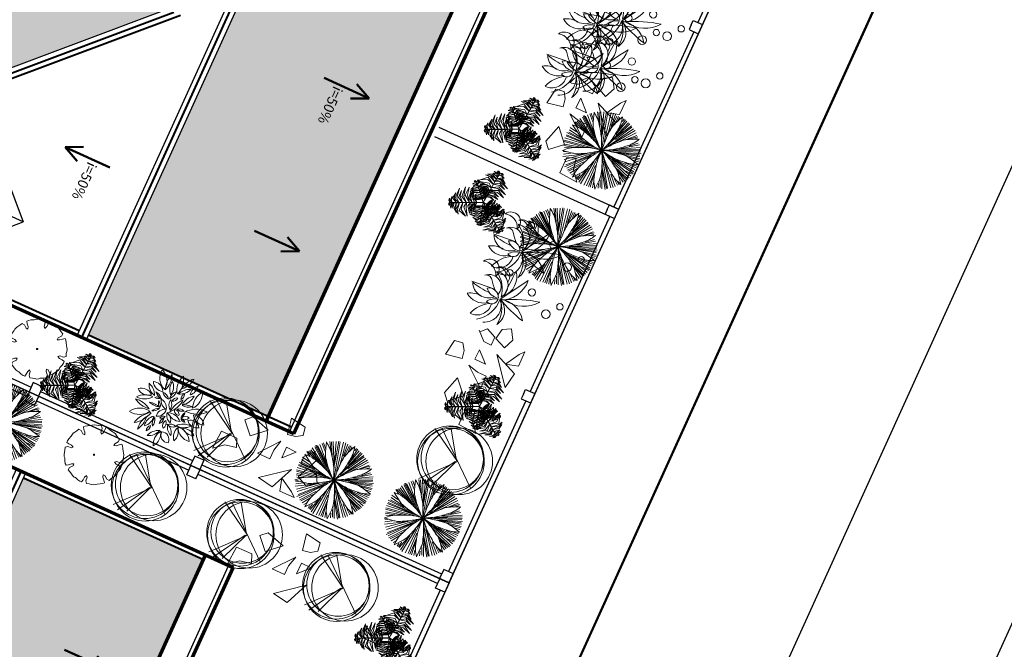
# Model space of a CAD drawing. Extents: x 16459581 to 36847564, y -27201408 to -10749135.
# Drawn here: x 17833186 to 17852623, y -12639594 to -12627172 of the extents above; entities that cross this region are included whole.
import ezdxf

# ---------------------------------------------------------------- set-up
doc = ezdxf.new("R2010")
doc.units = 0
doc.header["$LTSCALE"] = 15000
doc.header["$MEASUREMENT"] = 0
doc.linetypes.add('CENTERX2', pattern=[4, 2.5, -0.5, 0.5, -0.5])
doc.linetypes.add('DASHDOT', pattern=[1, 0.5, -0.25, 0, -0.25])
doc.layers.get('0').update_dxf_attribs({"linetype": 'CONTINUOUS'})
for name, color, linetype, lineweight in [('03', 7, 'CONTINUOUS', 25), ('CAY', 86, 'CONTINUOUS', 5), ('CThang', 4, 'CONTINUOUS', 25), ('HACHT', 8, 'CONTINUOUS', 9), ('hangrao', 30, 'CONTINUOUS', 25), ('KICH THUOC', 55, 'CONTINUOUS', 18), ('MD1', 2, 'CONTINUOUS', 70), ('MD2', 4, 'CONTINUOUS', 30), ('NET 0.3', 7, 'CONTINUOUS', 40), ('ROAD', 23, 'CENTERX2', 9), ('Text', 5, 'CONTINUOUS', 9), ('tuongp', 1, 'CONTINUOUS', 50)]:
    doc.layers.add(name, color=color, linetype=linetype, lineweight=lineweight)
for name, color, linetype in [('chigioi-khu o', 1, 'CONTINUOUS'), ('duong-kv-1', 7, 'CONTINUOUS'), ('timduong-175', 175, 'CONTINUOUS')]:
    doc.layers.add(name, color=color, linetype=linetype)
doc.styles.add('ATTR', font='txt', dxfattribs={"width": 0.8, "height": 0.7})

# ---------------------------------------------------------------- blocks, each defined once
blk = doc.blocks.new('mui ten')
at = {"layer": 'tuongp'}
for p, q in [((0, 975), (-155, 642)), ((0, 0), (0, 975)), ((0, 975), (155, 642))]:
    blk.add_line(p, q, dxfattribs=at)
blk = doc.blocks.new('mai btsl')
at = {"layer": 'HACHT'}
h = blk.add_hatch(dxfattribs=at)
h.set_pattern_fill('AR-RSHKE', color=256, scale=15, style=0)
h.set_pattern_definition([(0, (16158224.07, -12417438.17), (382.5, 180), [90, -75, 105, -45, 135, -60]), (0, (16158314.07, -12417430.67), (382.5, 180), [75, -285, 60, -90]), (0, (16158494.07, -12417449.42), (382.5, 180), [45, -465]), (90, (16158224.07, -12417438.17), (-127.5, 180), [172.5, -547.5]), (90, (16158314.07, -12417438.17), (-127.5, 180), [168.75, -551.25]), (90, (16158389.07, -12417438.17), (-127.5, 180), [157.5, -562.5]), (90, (16158494.07, -12417449.42), (-127.5, 180), [172.5, -547.5]), (90, (16158539.07, -12417449.42), (-127.5, 180), [172.5, -547.5]), (90, (16158674.07, -12417438.17), (-127.5, 180), [165, -555])])
h.paths.add_polyline_path([(16518617, -12292082), (16505717, -12292082), (16505717, -12295982), (16518617, -12295982)])
h = blk.add_hatch(dxfattribs=at)
h.set_pattern_fill('AR-RSHKE', color=256, scale=15, angle=90, style=0)
h.set_pattern_definition([(90, (16158224.07, -12417438.17), (-180, 382.5), [90, -75, 105, -45, 135, -60]), (90, (16158216.57, -12417348.17), (-180, 382.5), [75, -285, 60, -90]), (90, (16158235.32, -12417168.17), (-180, 382.5), [45, -465]), (180, (16158224.07, -12417438.17), (-180, -127.5), [172.5, -547.5]), (180, (16158224.07, -12417348.17), (-180, -127.5), [168.75, -551.25]), (180, (16158224.07, -12417273.17), (-180, -127.5), [157.5, -562.5]), (180, (16158235.32, -12417168.17), (-180, -127.5), [172.5, -547.5]), (180, (16158235.32, -12417123.17), (-180, -127.5), [172.5, -547.5]), (180, (16158224.07, -12416988.17), (-180, -127.5), [165, -555])])
h.paths.add_polyline_path([(16516117, -12301223), (16512217, -12297323), (16512217, -12307582), (16516117, -12307582)])
at = {"layer": '03'}
blk.add_line((16518717, -12291582), (16505617, -12291582), dxfattribs=at)
at = {"layer": 'CThang'}
blk.add_line((16517117, -12298082), (16517117, -12299223), dxfattribs=at)
at = {"layer": 'MD1'}
for p, q in [((16518717, -12291482), (16505617, -12291482)), ((16505617, -12291482), (16505617, -12307682)), ((16518717, -12291482), (16518717, -12307682)), ((16518717, -12292082), (16505617, -12292082))]:
    blk.add_line(p, q, dxfattribs=at)
at = {"layer": 'MD2'}
for p, q in [((16518717, -12295982), (16505617, -12295982)), ((16518717, -12296182), (16505617, -12296182)), ((16516117, -12301223), (16512217, -12297323)), ((16516117, -12299082), (16517117, -12298082)), ((16518117, -12299082), (16517117, -12298082))]:
    blk.add_line(p, q, dxfattribs=at)
at = {"layer": 'NET 0.3'}
for p, q in [((16518617, -12291582), (16518617, -12295982)), ((16505717, -12292082), (16505717, -12295982)), ((16518717, -12296082), (16505617, -12296082)), ((16518617, -12296182), (16518617, -12298982)), ((16516258, -12301082), (16512117, -12296940)), ((16516117, -12301082), (16512117, -12297082))]:
    blk.add_line(p, q, dxfattribs=at)
at = {"layer": 'ROAD'}
blk.add_lwpolyline([(16516117, -12307582), (16516117, -12301223), (16512217, -12297323), (16512217, -12307582)], close=True, dxfattribs=at)
at = {"layer": 'tuongp', "xscale": -1}
for p in [(16508469, -12293847), (16512075, -12293847), (16515390, -12293847)]:
    blk.add_blockref('mui ten', p, dxfattribs=at)
at = {"layer": 'tuongp', "rotation": 180}
blk.add_blockref('mui ten', (16515432, -12296963), dxfattribs=at)
at = {"layer": 'Text', "color": 0, "char_height": 200, "width": 3315.36, "attachment_point": 1, "style": 'ATTR'}
for insert in [(16512127, -12293411), (16515495, -12297214)]:
    blk.add_mtext('i=50%', dxfattribs=dict(at, insert=insert))
blk = doc.blocks.new('tree10')
for p, q in [((-482, 269), (355, 1259)), ((-25, 785), (-550, 430)), ((-17, 810), (-431, 134)), ((-8, 802), (601, 252)), ((-8, 785), (609, 548)), ((0, 768), (660, 371))]:
    blk.add_line(p, q)
for centre, radius in [((-37, 839), 657), ((0, 657), 657), ((-37, 693), 621), ((37, 693), 657)]:
    blk.add_circle(centre, radius)
blk = doc.blocks.new('tree17')
for points in [[(24, 1017, 179), (-67, 1130, 153), (-146, 1172, 132), (-45, 1155, 157)], [(61, 1069, 154), (-39, 1159, 112), (-101, 1186, 104), (-8, 1174, 99)], [(86, 1104, 129), (8, 1192, 86), (80, 1162, 94)], [(119, 1151, 79), (58, 1191, 59), (31, 1224, 33), (93, 1196, 37)], [(136, 1175, 42), (95, 1221, 7), (126, 1216, -3)], [(104, 1130, 109), (109, 1130, 109), (147, 1184, 27), (142, 1184, 27)], [(137, 1177, 38), (208, 1134, 5), (185, 1167)], [(-580, 671, 163), (-613, 788, 143), (-560, 978, 96), (-651, 792, 147)], [(-214, 945, 653), (-317, 980, 633), (-313, 978, 620), (-302, 1004, 638)], [(-205, 1038, 652), (-262, 1049, 637), (-293, 1068, 624), (-239, 1070, 634)], [(-56, 904, 164), (-137, 976, 141), (-283, 1054, 103), (-94, 1004, 151)], [(-11, 967, 172), (-107, 1073, 145), (-260, 1081, 107), (-101, 1120, 145)], [(-98, 844, 156), (-200, 942, 127), (-258, 980, 112), (-124, 923, 147)], [(-201, 1071, 641), (-247, 1095, 623), (-223, 1106, 624)], [(-218, 904, 648), (-213, 904, 648), (-203, 1011, 660), (-207, 1011, 660)], [(-210, 952, 653), (-138, 985, 642), (-94, 978, 621), (-141, 1011, 646)], [(-207, 1011, 660), (-203, 1011, 660), (-196, 1083, 636), (-200, 1083, 636)], [(-200, 1030, 652), (-148, 1038, 636), (-133, 1029, 630), (-164, 1065, 632)], [(-107, 831, 153), (-103, 831, 153), (38, 1030, 180), (33, 1030, 180)], [(-12, 971, 172), (117, 934, 149), (196, 849, 121), (121, 978, 158)], [(32, 1027, 179), (122, 1012, 165), (257, 858, 116), (138, 1052, 172)], [(34, 1030, 181), (38, 1030, 181), (109, 1130, 109), (104, 1130, 109)], [(68, 1073, 147), (159, 1054, 105), (223, 964, 101), (171, 1082, 89)], [(119, 1141, 86), (175, 1109, 58), (212, 1062, 61), (171, 1142, 34)], [(-903, 697, 38), (-901, 780, 5), (-918, 743)], [(-863, 700, 86), (-863, 763, 58), (-841, 819, 61), (-890, 743, 34)], [(-779, 689, 147), (-808, 778, 105), (-762, 878, 101), (-838, 774, 89)], [(-721, 680, 179), (-753, 766, 165), (-687, 960, 116), (-795, 760, 172)], [(-651, 671, 172), (-683, 801, 149), (-649, 912, 121), (-723, 782, 158)], [(-513, 661, 156), (-540, 810, 129), (-490, 962, 90), (-582, 811, 134)], [(-461, 656, 128), (-485, 757, 138), (-470, 864, 98), (-516, 754, 179)], [(-414, 649, 68), (-434, 737, 78), (-416, 872, 28), (-456, 784, 96)], [(-371, 648, 14), (-387, 720, 20), (-371, 807, -17), (-407, 725, 45)], [(-228, 803, 560), (-312, 826, 550), (-385, 838, 513), (-294, 855, 580)], [(-234, 737, 477), (-291, 755, 486), (-378, 782, 460), (-317, 770, 515)], [(-233, 755, 517), (-341, 789, 508), (-357, 794, 496), (-282, 797, 535)], [(-223, 853, 604), (-331, 894, 600), (-344, 896, 534), (-287, 925, 621)], [(-219, 893, 639), (-326, 940, 641), (-339, 946, 621), (-322, 961, 660)], [(-121, 812, 126), (-170, 869, 125), (-298, 967, 83), (-182, 911, 149)], [(-148, 773, 66), (-187, 827, 73), (-281, 903, 46), (-166, 841, 106)], [(-173, 738, 12), (-210, 795, 25), (-279, 862, 13), (-194, 812, 54)], [(-233, 744, 507), (-229, 744, 507), (-213, 904, 648), (-218, 904, 648)], [(-231, 765, 525), (-112, 791, 527), (-51, 773, 482), (-112, 818, 551)], [(-225, 856, 605), (-120, 883, 611), (-92, 874, 580), (-136, 909, 636)], [(-225, 810, 564), (-130, 837, 571), (-38, 820, 521), (-127, 862, 593)], [(-218, 902, 646), (-149, 927, 656), (-90, 926, 597), (-154, 955, 681)], [(-214, 680, -77), (-209, 680, -77), (-103, 831, 153), (-107, 831, 153)], [(-182, 655, 164), (-182, 707, 186), (-189, 784, 185), (-175, 706, 217)], [(-170, 658, 223), (-171, 710, 239), (-183, 807, 224), (-163, 704, 273)], [(-156, 662, 288), (-159, 721, 297), (-176, 850, 271), (-156, 751, 327)], [(-139, 666, 329), (-146, 780, 320), (-157, 835, 308), (-118, 727, 347)], [(-93, 679, 371), (-101, 766, 361), (-137, 893, 324), (-68, 760, 392)], [(-119, 815, 128), (-20, 784, 138), (66, 718, 98), (-7, 813, 179)], [(-44, 693, 415), (-44, 808, 412), (-115, 897, 345), (-21, 833, 433)], [(-89, 857, 156), (54, 806, 129), (160, 687, 90), (75, 842, 134)], [(-47, 910, 163), (71, 880, 143), (209, 739, 96), (93, 911, 147)], [(-5, 703, 450), (0, 821, 452), (-20, 889, 432), (21, 824, 472)], [(45, 717, 465), (40, 826, 444), (20, 876, 432), (68, 821, 450)], [(82, 727, 469), (89, 824, 452), (114, 768, 467)], [(136, 742, 463), (125, 800, 448), (131, 835, 436), (153, 786, 445)], [(167, 751, 452), (174, 802, 435), (193, 784, 435)], [(-901, 697, 42), (-920, 638, 7), (-932, 668, -3)], [(-846, 692, 109), (-842, 692, 109), (-908, 698, 27), (-912, 698, 27)], [(-872, 694, 79), (-876, 621, 59), (-891, 581, 33), (-897, 649, 37)], [(-815, 689, 129), (-851, 578, 86), (-862, 655, 94)], [(-724, 681, 181), (-720, 681, 181), (-842, 692, 109), (-846, 692, 109)], [(-771, 685, 154), (-799, 554, 112), (-792, 486, 104), (-828, 572, 99)], [(-708, 679, 179), (-761, 544, 153), (-758, 454, 132), (-793, 550, 157)], [(-647, 673, 172), (-691, 537, 145), (-622, 401, 107), (-735, 519, 145)], [(-481, 658, 153), (-477, 658, 153), (-720, 681, 180), (-724, 681, 180)], [(-571, 666, 164), (-592, 560, 141), (-587, 394, 103), (-638, 583, 151)], [(-434, 467, 457), (-502, 495, 467), (-595, 626, 409), (-517, 472, 493)], [(-497, 660, 156), (-531, 523, 127), (-535, 453, 112), (-552, 598, 147)], [(-367, 531, 375), (-455, 574, 383), (-551, 696, 333), (-474, 558, 405)], [(-398, 497, 417), (-494, 547, 422), (-549, 620, 391), (-499, 518, 448)], [(-458, 656, 126), (-483, 585, 125), (-504, 425, 83), (-513, 553, 149)], [(-332, 558, 337), (-437, 621, 338), (-511, 722, 293), (-456, 601, 362)], [(-298, 641, -77), (-293, 641, -77), (-477, 658, 153), (-481, 658, 153)], [(-411, 652, 66), (-438, 591, 73), (-457, 471, 46), (-461, 603, 106)], [(-312, 576, 291), (-379, 622, 314), (-443, 680, 284), (-382, 613, 358)], [(-300, 584, 226), (-358, 624, 247), (-439, 697, 209), (-391, 642, 273)], [(-368, 648, 12), (-399, 587, 25), (-422, 494, 13), (-421, 593, 54)], [(-292, 594, 166), (-339, 627, 182), (-392, 675, 153), (-346, 624, 210)], [(-236, 723, 411), (-285, 741, 427), (-340, 761, 412), (-276, 746, 462)], [(-237, 711, 352), (-286, 730, 374), (-321, 747, 373), (-283, 735, 405)], [(-276, 608, 67), (-272, 608, 67), (-312, 573, 319), (-316, 573, 319)], [(-300, 587, 223), (-276, 540, 239), (-223, 459, 224), (-286, 542, 273)], [(-298, 641, -77), (-293, 641, -77), (-240, 637, -354), (-244, 637, -354)], [(-291, 595, 164), (-268, 548, 186), (-227, 482, 185), (-274, 546, 217)], [(-276, 608, 67), (-272, 608, 67), (-239, 638, -243), (-243, 638, -243)], [(-214, 680, -77), (-209, 680, -77), (-240, 637, -354), (-244, 637, -354)], [(-222, 588, -77), (-218, 588, -77), (-240, 637, -354), (-244, 637, -354)], [(-239, 691, 255), (-234, 691, 255), (-239, 647, -55), (-243, 647, -55)], [(-201, 649, 67), (-197, 649, 67), (-239, 638, -243), (-243, 638, -243)], [(-239, 691, 255), (-234, 691, 255), (-229, 744, 507), (-233, 744, 507)], [(-238, 725, 414), (-208, 735, 435), (-98, 736, 398), (-171, 743, 461)], [(-237, 712, 355), (-219, 720, 371), (-148, 720, 341), (-216, 726, 398)], [(-234, 739, 480), (-193, 750, 503), (-107, 751, 473), (-197, 759, 547)], [(-222, 588, -77), (-218, 588, -77), (-140, 420, 153), (-145, 420, 153)], [(-201, 649, 67), (-197, 649, 67), (-145, 664, 319), (-149, 664, 319)], [(-180, 655, 166), (-152, 605, 182), (-127, 538, 153), (-146, 604, 210)], [(-171, 740, 14), (-101, 718, 20), (-33, 661, -17), (-87, 733, 45)], [(-169, 660, 226), (-135, 599, 247), (-94, 497, 209), (-113, 568, 273)], [(-155, 662, 291), (-115, 591, 314), (-83, 511, 284), (-108, 598, 358)], [(-149, 777, 68), (-63, 751, 78), (45, 668, 28), (-11, 747, 96)], [(-149, 664, 319), (-145, 664, 319), (10, 706, 459), (5, 706, 459)], [(-129, 669, 337), (-62, 567, 338), (-41, 443, 293), (-36, 576, 362)], [(-85, 679, 375), (-25, 600, 383), (6, 449, 333), (-1, 607, 405)], [(-42, 695, 417), (21, 608, 422), (38, 518, 391), (39, 631, 448)], [(4, 706, 457), (52, 650, 467), (77, 492, 409), (76, 665, 493)], [(5, 706, 460), (10, 706, 460), (114, 735, 472), (109, 735, 472)], [(53, 717, 464), (109, 661, 453), (108, 574, 432), (133, 673, 457)], [(109, 735, 472), (114, 735, 472), (183, 754, 448), (179, 754, 448)], [(129, 735, 464), (155, 689, 448), (156, 642, 442), (175, 714, 443)], [(169, 751, 451), (201, 691, 431), (203, 724, 434)], [(-563, 353, 451), (-617, 393, 431), (-606, 362, 434)], [(-534, 385, 464), (-578, 414, 448), (-599, 457, 442), (-585, 384, 443)], [(-474, 435, 464), (-549, 460, 453), (-587, 539, 432), (-565, 439, 457)], [(-516, 394, 472), (-512, 394, 472), (-566, 346, 448), (-570, 346, 448)], [(-436, 466, 460), (-432, 466, 460), (-512, 394, 472), (-516, 394, 472)], [(-495, 413, 469), (-459, 323, 452), (-506, 363, 467)], [(-467, 438, 465), (-414, 343, 444), (-374, 308, 432), (-441, 335, 450)], [(-316, 573, 319), (-312, 573, 319), (-432, 466, 459), (-436, 466, 459)], [(-428, 473, 450), (-381, 365, 452), (-333, 313, 432), (-398, 353, 472)], [(-131, 391, 156), (-247, 293, 129), (-403, 261, 90), (-226, 257, 134)], [(-398, 500, 415), (-346, 396, 412), (-244, 348, 345), (-356, 364, 433)], [(-171, 484, 68), (-236, 422, 78), (-363, 370, 28), (-266, 380, 96)], [(-360, 533, 371), (-314, 459, 361), (-225, 362, 324), (-347, 450, 392)], [(-191, 522, 14), (-245, 472, 20), (-329, 441, -17), (-240, 452, 45)], [(-153, 439, 128), (-229, 368, 138), (-329, 327, 98), (-210, 342, 179)], [(-324, 566, 329), (-267, 467, 320), (-233, 423, 308), (-316, 501, 347)], [(-311, 577, 288), (-282, 525, 297), (-209, 417, 271), (-272, 497, 327)], [(-193, 524, 12), (-124, 527, 25), (-32, 554, 13), (-118, 505, 54)], [(-174, 485, 66), (-108, 492, 73), (5, 535, 46), (-107, 466, 106)], [(-154, 442, 126), (-81, 456, 125), (69, 517, 83), (-38, 445, 149)], [(-145, 421, 153), (-140, 421, 153), (-38, 199, 180), (-43, 199, 180)], [(-138, 406, 156), (-3, 445, 127), (60, 476, 112), (-57, 389, 147)], [(-107, 339, 164), (-5, 374, 141), (137, 461, 103), (-2, 323, 151)], [(-75, 269, 172), (65, 299, 145), (148, 428, 107), (102, 271, 145)], [(-561, 354, 452), (-544, 305, 435), (-569, 313, 435)], [(-537, 376, 463), (-502, 329, 448), (-491, 294, 436), (-533, 329, 445)], [(-106, 329, 163), (-192, 242, 143), (-382, 193, 96), (-175, 207, 147)], [(-44, 202, 179), (-102, 131, 165), (-304, 92, 116), (-76, 98, 172)], [(-71, 268, 172), (-168, 175, 149), (-281, 149, 121), (-131, 149, 158)], [(-49, 214, 179), (94, 236, 153), (170, 283, 132), (105, 205, 157)], [(-43, 199, 181), (-38, 199, 181), (13, 88, 109), (9, 88, 109)], [(-23, 156, 154), (105, 197, 112), (159, 238, 104), (103, 163, 99)], [(-23, 148, 147), (-85, 78, 105), (-195, 68, 101), (-67, 54, 89)], [(10, 70, 86), (-45, 38, 58), (-104, 29, 61), (-14, 24, 34)], [(32, 36, 38), (-40, -4, 5), (0, 0)], [(-5, 117, 129), (110, 140, 86), (48, 93, 94)], [(9, 88, 109), (13, 88, 109), (41, 28, 27), (36, 28, 27)], [(19, 65, 79), (85, 97, 59), (126, 105, 33), (71, 65, 37)], [(32, 38, 42), (92, 51, 7), (72, 26, -3)]]:
    blk.add_3dface(points)
blk = doc.blocks.new('tree30')
for p, q in [((-163, 1362), (-120, 1558)), ((-494, 1190), (-580, 1371)), ((-376, 1246), (-500, 1385)), ((-251, 1096), (-481, 1420)), ((-260, 1131), (-448, 1466)), ((-159, 946), (-414, 1477)), ((-163, 981), (-385, 1490)), ((-81, 813), (-356, 1495)), ((-163, 1062), (-332, 1524)), ((-130, 975), (-298, 1513)), ((-159, 1102), (-279, 1524)), ((-154, 1136), (-231, 1542)), ((-173, 1322), (-202, 1542)), ((-149, 1420), (-168, 1542)), ((-67, 1448), (-77, 1553)), ((-53, 853), (149, 1524)), ((-38, 1304), (-43, 1553)), ((-38, 928), (48, 1542)), ((-24, 1136), (-4, 1542)), ((-10, 1044), (87, 1542)), ((10, 975), (193, 1506)), ((97, 1397), (106, 1530)), ((102, 1131), (227, 1495)), ((149, 1217), (251, 1472)), ((183, 1270), (289, 1455)), ((221, 1288), (379, 1412)), ((256, 1322), (323, 1432)), ((342, 1298), (400, 1380)), ((-111, 818), (-722, 1183)), ((-279, 928), (-703, 1229)), ((-318, 986), (-674, 1264)), ((-457, 1131), (-626, 1298)), ((-500, 1183), (-616, 1327)), ((-515, 1246), (-587, 1333)), ((-48, 795), (559, 1206)), ((0, 842), (497, 1298)), ((102, 923), (525, 1258)), ((251, 952), (568, 1188)), ((280, 1148), (463, 1327)), ((308, 975), (598, 1171)), ((338, 1252), (420, 1356)), ((-477, 911), (-804, 1004)), ((-260, 865), (-790, 1044)), ((-217, 859), (-780, 1079)), ((-453, 952), (-761, 1125)), ((-385, 946), (-737, 1142)), ((145, 900), (612, 1107)), ((467, 1004), (607, 1067)), ((476, 988), (676, 983)), ((545, 1004), (631, 1033)), ((-659, 811), (-844, 890)), ((-765, 923), (-823, 934)), ((-674, 818), (-823, 813)), ((-568, 923), (-819, 963)), ((-722, 836), (-814, 847)), ((-525, 772), (-814, 784)), ((29, 778), (699, 750)), ((251, 801), (689, 807)), ((362, 836), (684, 847)), ((424, 847), (684, 882)), ((568, 900), (675, 928)), ((-385, 772), (-842, 697)), ((-587, 761), (-833, 743)), ((-245, 761), (-833, 651)), ((-115, 772), (-809, 587)), ((-356, 674), (-809, 558)), ((-322, 680), (-785, 512)), ((-289, 697), (-761, 460)), ((-125, 703), (-544, 171)), ((-188, 593), (-511, 171)), ((-81, 709), (0, 26)), ((-77, 616), (-67, 32)), ((-72, 680), (-43, 32)), ((-62, 697), (48, 32)), ((-43, 755), (434, 223)), ((29, 697), (477, 264)), ((78, 674), (530, 304)), ((106, 640), (525, 257)), ((179, 743), (699, 680)), ((347, 692), (684, 640)), ((415, 668), (650, 599)), ((485, 610), (642, 484)), ((535, 599), (641, 576)), ((-481, 564), (-737, 431)), ((-520, 530), (-732, 396)), ((-509, 404), (-698, 338)), ((-511, 396), (-631, 275)), ((-313, 524), (-597, 241)), ((-251, 576), (-558, 188)), ((-284, 547), (-558, 217)), ((-217, 524), (-472, 136)), ((-236, 477), (-429, 125)), ((-86, 570), (-111, 15)), ((5, 466), (72, 38)), ((87, 570), (395, 188)), ((111, 541), (352, 142)), ((280, 558), (559, 333)), ((357, 535), (568, 362)), ((429, 512), (598, 402)), ((568, 477), (612, 449)), ((583, 558), (646, 553)), ((-573, 380), (-655, 298)), ((-264, 385), (-399, 107)), ((-274, 315), (-371, 84)), ((-188, 224), (-298, 56)), ((-120, 385), (-178, 44)), ((-111, 351), (-135, 50)), ((39, 385), (116, 67)), ((102, 252), (145, 67)), ((140, 200), (179, 96)), ((214, 283), (245, 85)), ((231, 257), (308, 131)), ((-303, 160), (-361, 67)), ((-202, 183), (-226, 38)), ((241, 165), (261, 107))]:
    blk.add_line(p, q)
for centre, radius, start, end in [((-1218, 1063), 1205, 17.5089, 24.2912), ((-1146, 308), 1205, 55.1668, 61.9491), ((1411, 1116), 1593, 171.0995, 174.3813), ((-451, 1305), 400, 5.7289, 17.5089), ((-784, 1726), 1205, 338.0766, 344.8589), ((902, 1956), 1593, 208.7574, 212.0393), ((-687, 968), 400, 43.3868, 55.1668), ((-2253, -512), 2555, 41.1845, 43.3868), ((-4215, -2228), 5162, 39.6351, 41.1845), ((5069, 1860), 5277, 186.4059, 188.2049), ((-2595, 1090), 2555, 3.5266, 5.7289), ((-5197, 929), 5162, 1.9772, 3.5266), ((4578, -1651), 5277, 146.9737, 148.7726), ((1280, 97), 1593, 131.6672, 134.9491), ((-1830, 2621), 2555, 324.0943, 326.2966), ((-38, 1426), 400, 326.2966, 338.0766), ((3344, 4781), 5277, 224.0639, 225.8628), ((654, 2009), 1414, 225.8628, 231.512), ((-899, 518), 857, 30.9681, 39.6351), ((1246, 1309), 1414, 188.2049, 193.8541), ((-1900, 1196), 1869, 347.4454, 353.3102), ((-895, 1078), 857, 353.3102, 1.9772), ((1275, 352), 1414, 148.7726, 154.4218), ((-525, 1532), 857, 313.8779, 322.5449), ((-3942, 4150), 5162, 322.5449, 324.0943), ((1974, -4050), 5277, 107.537, 109.3359), ((538, -604), 1593, 92.2306, 95.5124), ((-22, 1965), 1205, 298.6399, 305.4223), ((-561, -281), 1205, 96.8041, 103.5864), ((-656, 518), 400, 85.0241, 96.8041), ((-125, 2312), 1593, 250.3947, 253.6765), ((-843, -1629), 2555, 82.8217, 85.0241), ((-177, 6045), 5277, 265.7011, 267.5001), ((-1169, -4215), 5162, 81.2724, 82.8217), ((-516, 40), 857, 72.6053, 81.2724), ((-410, 3354), 2585, 273.1493, 277.3272), ((-819, -927), 1869, 66.7406, 72.6053), ((542, -989), 1869, 108.9873, 114.8521), ((1382, 2925), 2585, 231.512, 235.6899), ((-2034, 2455), 2585, 315.396, 319.5739), ((-1768, -3), 1869, 25.1033, 30.9681), ((1495, -238), 1869, 146.6283, 152.493), ((2382, 1589), 2585, 193.8541, 198.032), ((-2648, 916), 2585, 353.037, 357.2149), ((1772, 1069), 1869, 188.7187, 194.5835), ((-2075, -852), 2585, 35.1275, 39.3054), ((2331, -154), 2585, 154.4218, 158.5997), ((-1227, 2262), 1869, 308.0131, 313.8779), ((1190, -1466), 2585, 114.9851, 119.1631), ((-23, 2660), 1869, 268.5764, 274.4412), ((1101, 2242), 1869, 231.2823, 237.147), ((-434, -1775), 2585, 77.691, 81.8689), ((696, -405), 1414, 109.3359, 114.9851), ((55, 1650), 857, 274.4412, 283.1083), ((-921, 5843), 5162, 283.1083, 284.6576), ((-261, 3320), 2555, 284.6576, 286.8599), ((364, 1259), 400, 286.8599, 298.6399), ((2493, -3659), 5162, 123.5191, 125.0685), ((-346, 2186), 1414, 267.5001, 273.1493), ((116, -70), 857, 114.8521, 123.5191), ((-1201, 1633), 1414, 309.7468, 315.396), ((597, 230), 857, 152.493, 161.1601), ((-1486, 774), 1414, 347.3878, 353.037), ((792, 814), 857, 194.5835, 203.2506), ((-1118, -178), 1414, 29.4782, 35.1275), ((552, 1391), 857, 237.147, 245.8141), ((-184, -632), 1414, 72.0418, 77.691), ((2315, 5318), 5162, 245.8141, 247.3634), ((-1375, -4306), 5277, 70.2428, 72.0418), ((-431, -694), 1593, 54.9364, 58.2182), ((299, -338), 1205, 139.0508, 145.8331), ((-309, 189), 400, 127.2708, 139.0508), ((996, -1525), 2555, 125.0685, 127.2708), ((-1122, 1875), 1593, 292.6414, 295.9233), ((-3670, 4603), 5277, 307.9479, 309.7468), ((4671, -1160), 5162, 161.1601, 162.7094), ((-5255, 1618), 5277, 345.5888, 347.3878), ((4748, 2513), 5162, 203.2506, 204.7999), ((-4481, -2079), 5277, 27.6793, 29.4782), ((1312, 2912), 2555, 247.3634, 249.5658), ((560, 893), 400, 249.5658, 261.3458), ((681, 1688), 1205, 261.3458, 268.1281), ((905, 129), 1205, 176.6918, 183.4741), ((102, 175), 400, 164.9118, 176.6918), ((2182, -385), 2555, 162.7094, 164.9118), ((-1571, 1014), 1593, 330.2824, 333.5642), ((2381, 1420), 2555, 204.7999, 207.0022), ((461, 441), 400, 207.0022, 218.7822), ((-1342, -58), 1593, 12.3729, 15.6547), ((1089, 945), 1205, 218.7822, 225.5646)]:
    blk.add_arc(centre, radius, start, end)
blk = doc.blocks.new('tree35')
for p, q in [((-296, 445), (-253, -15)), ((725, 445), (769, -15))]:
    blk.add_line(p, q)
for centre, radius in [((-513, 1779), 63.1), ((509, 1779), 63.1), ((-263, 1586), 86.6), ((758, 1586), 86.6), ((-543, 1159), 72.1), ((479, 1159), 72.1), ((-716, 604), 63.1), ((306, 604), 63.1)]:
    blk.add_circle(centre, radius)
for centre, radius, start, end in [((-816, 864), 646, 348.5234, 53.211), ((1953, 1889), 2436, 192.0189, 209.0253), ((206, 864), 646, 348.5234, 53.211), ((2975, 1889), 2436, 192.0189, 209.0253), ((318, 794), 505, 122.7109, 197.3061), ((-2331, 1758), 2437, 332.8004, 347.2166), ((1339, 794), 505, 122.7109, 197.3061), ((-1310, 1758), 2437, 332.8004, 347.2166), ((-679, 414), 584, 24.0825, 94.4165), ((17046, 28680), 32897, 237.3041, 238.4562), ((342, 414), 584, 24.0825, 94.4165), ((18068, 28680), 32897, 237.3041, 238.4562), ((-534, 378), 417, 46.7549, 128.4852), ((139, 513), 330, 56.3661, 156.6713), ((223, 230), 567, 79.9499, 133.0875), ((487, 378), 417, 46.7549, 128.4852), ((1161, 513), 330, 56.3661, 156.6713), ((1245, 230), 567, 79.9499, 133.0875), ((-145, 9743), 9063, 265.8967, 269.3434), ((-573, 460), 187, 76.3147, 222.6931), ((-366, 422), 273, 54.7102, 194.3515), ((-111, 52), 600, 99.2978, 149.7639), ((-96, 426), 191, 110.6149, 214.7623), ((-443, 534), 288, 311.1756, 14.2016), ((-120, 16), 630, 33.0652, 93.9915), ((80, 410), 331, 351.2193, 133.1052), ((-126, 477), 129, 329.4763, 97.3356), ((192, 687), 345, 193.8349, 232.977), ((877, 9743), 9063, 265.8967, 269.3434), ((449, 460), 187, 76.3147, 222.6931), ((656, 422), 273, 54.7102, 194.3515), ((910, 52), 600, 99.2978, 149.7639), ((926, 426), 191, 110.6149, 214.7623), ((579, 534), 288, 311.1756, 14.2016), ((902, 16), 630, 35.4644, 93.9915), ((1102, 410), 331, 19.3541, 133.1052), ((895, 477), 129, 329.4763, 97.3356), ((1214, 687), 345, 193.8349, 232.977), ((-620, 203), 191, 65.1096, 241.7298), ((-599, 416), 138, 92.0443, 216.8209), ((-300, 343), 237, 71.7739, 225.4117), ((-1285, 1453), 1400, 306.7695, 315.8561), ((-378, 297), 317, 295.492, 45.1785), ((-1607, 388), 1416, 344.5319, 0.2463), ((44, 235), 294, 356.6434, 100.03), ((-286, 225), 364, 321.8618, 36.7052), ((523, 789), 600, 209.7356, 251.9759), ((401, 203), 191, 65.1096, 241.7298), ((422, 416), 138, 92.0443, 216.8209), ((722, 343), 237, 71.7739, 225.4117), ((-263, 1453), 1400, 306.7695, 315.8561), ((643, 297), 317, 295.492, 45.1785), ((-585, 388), 1416, 344.5319, 0.2463), ((1065, 235), 294, 356.6434, 100.03), ((735, 225), 364, 321.8618, 36.7052), ((1544, 789), 600, 209.7356, 251.9759), ((-453, 119), 272, 108.7312, 198.1082), ((-387, 244), 106, 124.0946, 221.3462), ((356, 229), 423, 171.3259, 212.7388), ((569, 119), 272, 108.7312, 198.1082), ((634, 244), 106, 124.0946, 221.3462), ((1377, 229), 423, 171.3259, 212.7388)]:
    blk.add_arc(centre, radius, start, end)
blk = doc.blocks.new('tree2')
for p, q in [((-103, 1169), (-155, 1149)), ((-68, 1126), (-103, 1169)), ((0, 1178), (-9, 1126)), ((35, 1179), (0, 1178)), ((83, 1170), (35, 1179)), ((145, 1150), (83, 1170)), ((-393, 1031), (-417, 1005)), ((-417, 1005), (-387, 963)), ((-352, 1058), (-393, 1031)), ((-295, 1088), (-352, 1058)), ((-274, 1107), (-295, 1088)), ((-237, 1130), (-274, 1107)), ((-199, 1140), (-237, 1130)), ((-155, 1149), (-199, 1140)), ((-60, 1050), (-68, 1126)), ((-33, 1022), (-60, 1050)), ((-12, 1068), (-33, 1022)), ((-9, 1126), (-12, 1068)), ((173, 1149), (145, 1150)), ((215, 1139), (173, 1149)), ((249, 1119), (215, 1139)), ((287, 1094), (249, 1119)), ((284, 958), (332, 1017)), ((338, 1071), (287, 1094)), ((374, 975), (331, 936)), ((332, 1017), (338, 1071)), ((417, 1005), (374, 975)), ((442, 982), (416, 1005)), ((470, 941), (442, 982)), ((-551, 804), (-561, 762)), ((-531, 838), (-551, 804)), ((-506, 876), (-531, 838)), ((-483, 927), (-506, 876)), ((-428, 921), (-483, 927)), ((-369, 873), (-428, 921)), ((-387, 963), (-347, 919)), ((-329, 872), (-369, 873)), ((-347, 919), (-329, 872)), ((283, 918), (284, 958)), ((331, 936), (283, 918)), ((500, 884), (470, 941)), ((519, 863), (500, 884)), ((542, 826), (519, 863)), ((551, 788), (542, 826)), ((561, 743), (551, 788)), ((-581, 672), (-591, 624)), ((-591, 624), (-589, 589)), ((-590, 589), (-538, 580)), ((-562, 733), (-581, 672)), ((-561, 762), (-562, 733)), ((433, 621), (462, 649)), ((479, 601), (433, 621)), ((462, 649), (538, 657)), ((538, 598), (479, 601)), ((538, 657), (580, 691)), ((589, 589), (538, 598)), ((580, 691), (561, 743)), ((591, 554), (589, 589)), ((-538, 521), (-580, 487)), ((-580, 487), (-561, 435)), ((-561, 435), (-552, 390)), ((-552, 390), (-542, 352)), ((-538, 580), (-480, 577)), ((-462, 529), (-538, 521)), ((-480, 577), (-433, 556)), ((-433, 556), (-462, 529)), ((551, 374), (561, 416)), ((561, 416), (562, 444)), ((562, 444), (581, 506)), ((581, 506), (591, 554)), ((-542, 352), (-519, 315)), ((-519, 315), (-500, 294)), ((-500, 294), (-470, 237)), ((-470, 237), (-443, 196)), ((-443, 196), (-417, 173)), ((-417, 172), (-374, 203)), ((-374, 203), (-331, 242)), ((-284, 220), (-333, 161)), ((-331, 242), (-283, 260)), ((-283, 260), (-284, 220)), ((329, 306), (369, 305)), ((347, 258), (329, 306)), ((386, 215), (347, 258)), ((369, 305), (428, 257)), ((417, 173), (386, 215)), ((428, 257), (482, 251)), ((482, 251), (506, 302)), ((506, 302), (530, 340)), ((530, 340), (551, 374)), ((-333, 161), (-338, 107)), ((-338, 107), (-288, 84)), ((-288, 84), (-249, 59)), ((-249, 59), (-216, 39)), ((-216, 39), (-173, 29)), ((-173, 29), (-145, 27)), ((-145, 27), (-83, 8)), ((-83, 8), (-35, -1)), ((-35, -1), (0, 0)), ((0, 0), (9, 52)), ((9, 52), (11, 110)), ((11, 110), (32, 156)), ((32, 156), (60, 128)), ((60, 128), (68, 52)), ((68, 52), (102, 9)), ((102, 9), (154, 29)), ((154, 29), (199, 38)), ((199, 38), (237, 48)), ((237, 48), (274, 71)), ((274, 71), (295, 90)), ((295, 90), (352, 120)), ((352, 120), (393, 147)), ((393, 147), (416, 173))]:
    blk.add_line(p, q)
blk.add_ellipse((0, 589), major_axis=(-12.3, 0), ratio=0.999017)
blk = doc.blocks.new('tree27')
for centre, radius, start, end in [((114, 1360), 463, 176.0096, 234.5768), ((-650, 1042), 463, 356.0096, 49.186), ((26, 1248), 222, 120.4086, 200.4312), ((-294, 1362), 222, 300.4086, 20.4312), ((103, 1226), 181, 124.6008, 217.4658), ((-144, 1265), 181, 304.6008, 37.4658), ((-520, 837), 347, 49.8506, 114.6719), ((358, 1194), 322, 175.2839, 229.9285), ((-171, 974), 322, 355.2839, 49.9285), ((365, 1188), 243, 138.8969, 205.4069), ((-38, 1244), 243, 318.8969, 25.4069), ((446, 1046), 287, 114.4303, 189.807), ((45, 1258), 287, 294.4303, 9.807), ((-690, 789), 236, 42.1437, 101.6667), ((-562, 1179), 236, 222.1437, 281.6667), ((-441, 1418), 347, 229.8506, 294.6719), ((-537, 721), 309, 32.8184, 88.3343), ((-269, 1197), 309, 212.8184, 268.3343), ((-54, 1047), 266, 172.8778, 216.4562), ((-528, 915), 266, 354.4977, 38.0761), ((-146, 853), 154, 47.1077, 93.2701), ((-50, 1120), 154, 227.1077, 273.2701), ((12, 1085), 113, 161.8817, 249.7301), ((-135, 1014), 113, 341.8817, 69.7301), ((260, 786), 295, 136.6356, 199.4278), ((-233, 890), 295, 316.6356, 19.4278), ((80, 1009), 93.7, 131.0823, 198.427), ((-71, 1050), 93.7, 311.0823, 18.427), ((277, 1211), 242, 245.4893, 312.7752), ((344, 813), 242, 66.1459, 133.4318), ((-551, 1123), 367, 219.7488, 267.8702), ((-847, 521), 367, 39.7488, 87.8702), ((-317, 1040), 329, 201.3015, 248.66), ((-743, 614), 329, 21.3015, 68.66), ((-434, 739), 111, 47.3873, 115.7476), ((-408, 919), 111, 227.3873, 295.7476), ((-407, 337), 529, 46.9394, 85.8583), ((-7, 1252), 529, 226.9394, 265.8583), ((-43, 914), 141, 158.2119, 216.9673), ((-285, 881), 141, 338.2119, 36.9673), ((-34, 819), 98.6, 102.1635, 198.3798), ((-148, 884), 98.6, 282.1635, 18.3798), ((-27, 856), 176, 276.3902, 348.0722), ((168, 645), 176, 97.3883, 169.0703), ((336, 893), 179, 159.261, 223.9723), ((36, 836), 179, 337.7122, 42.4235), ((171, 997), 207, 279.3324, 342.1699), ((402, 729), 207, 99.3324, 162.1699), ((516, 794), 149, 86.9965, 202.2058), ((386, 887), 149, 266.9965, 22.2058), ((-580, 365), 377, 66.2552, 125.0335), ((-641, 1018), 377, 245.6693, 304.4476), ((-425, 343), 262, 75.5726, 136.3385), ((-549, 778), 262, 255.5726, 316.3385), ((-430, 462), 210, 43.3367, 98.0592), ((-307, 814), 210, 223.3367, 278.0592), ((-261, 774), 100, 190.523, 270.8605), ((-358, 656), 100, 10.523, 90.8605), ((-151, 434), 194, 125.3547, 180.2444), ((-458, 591), 194, 305.3547, 0.2444), ((-118, 496), 213, 80.1717, 138.3136), ((-241, 848), 213, 260.1717, 318.3136), ((-253, 647), 190, 280.5964, 357.2862), ((-14, 454), 190, 105.0917, 181.7816), ((-35, 449), 191, 18.7265, 98.5819), ((117, 699), 191, 198.7265, 278.5819), ((55, 585), 91.4, 4.751, 78.4779), ((164, 682), 91.4, 184.751, 258.4779), ((152, 551), 122, 36.6262, 104.0418), ((221, 742), 122, 216.6262, 284.0418), ((231, 634), 124, 53.2772, 136.2565), ((215, 819), 124, 233.2772, 316.2565), ((530, 465), 292, 54.1936, 122.622), ((297, 420), 282, 18.5093, 74.2466), ((641, 782), 282, 198.5093, 254.2466), ((553, 953), 292, 232.0955, 300.5238), ((-571, 50), 443, 67.9577, 112.0423), ((-571, 870), 443, 247.9577, 292.0423), ((-448, 144), 305, 81.9405, 161.3964), ((-695, 544), 305, 261.9405, 341.3964), ((-268, 251), 201, 118.5878, 201.4707), ((-545, 358), 201, 296.5049, 19.3878), ((-64, 288), 229, 133.9894, 174.6599), ((-445, 479), 229, 312.3809, 353.0513), ((-293, 359), 114, 346.6712, 51.5788), ((-105, 417), 114, 162.6051, 227.5126), ((-20, 356), 157, 100.7404, 152.602), ((-182, 584), 157, 278.3028, 330.1644), ((313, 370), 379, 159.0434, 194.094), ((-414, 399), 379, 341.3279, 16.3785), ((161, 569), 194, 199.0975, 246.0922), ((-101, 328), 194, 19.0975, 66.0922), ((-10, -130), 538, 33.7346, 75.7157), ((212, 224), 251, 37.9495, 102.0596), ((357, 624), 251, 217.9495, 282.0596), ((290, 345), 189, 71.397, 126.5601), ((238, 676), 189, 251.397, 306.5601), ((392, 365), 128, 42.1798, 106.9561), ((450, 573), 128, 222.1798, 286.9561), ((-499, 389), 296, 291.2499, 344.3738), ((-107, 34), 296, 111.2499, 164.3738), ((-49, 107), 212, 137.2816, 222.7184), ((-360, 107), 212, 317.2816, 42.7184), ((160, 272), 339, 176.7146, 233.4855), ((-379, 19), 339, 356.7146, 53.4855), ((444, 75), 450, 146.5506, 189.6063), ((-376, 248), 450, 326.5506, 9.6063), ((450, 296), 349, 169.9797, 239.5558), ((-70, 57), 349, 349.7437, 59.3198), ((559, 692), 538, 214.8518, 256.8329), ((301, -80), 428, 57.8807, 99.8189), ((455, 704), 428, 237.8807, 279.8189)]:
    blk.add_arc(centre, radius, start, end)
blk = doc.blocks.new('btsl')
at = {"layer": 'CAY'}
for points in [[(16779781, -12619260), (16779969, -12619527), (16780007, -12619273), (16779726, -12619145), (16779781, -12619260)], [(16779286, -12619593), (16779461, -12619719), (16779646, -12619550), (16779495, -12619385), (16779274, -12619413), (16779286, -12619593)], [(16779779, -12619699), (16780428, -12619539), (16780158, -12619356), (16779779, -12619699)], [(16779295, -12620051), (16779525, -12619959), (16779593, -12619811), (16779437, -12619740), (16779271, -12619888), (16779331, -12620037)], [(16779684, -12620040), (16779969, -12619927), (16779874, -12620136), (16779684, -12620040)], [(16779988, -12620255), (16780451, -12620021), (16780207, -12619911), (16780130, -12620082), (16779988, -12620255), (16779988, -12620255)], [(16781092, -12620184), (16781336, -12620118), (16781158, -12620454), (16780855, -12620316), (16780864, -12620130), (16781092, -12620184)], [(16776207, -12620654), (16776142, -12620409), (16776478, -12620587), (16776340, -12620890), (16776154, -12620882), (16776207, -12620654)], [(16779506, -12620533), (16779775, -12620712), (16779855, -12620385), (16779697, -12620347), (16779548, -12620371), (16779506, -12620533)], [(16780238, -12620477), (16780593, -12620361), (16780697, -12620680), (16780532, -12620734), (16780238, -12620477), (16780238, -12620477)], [(16776501, -12621507), (16776385, -12621152), (16776704, -12621048), (16776758, -12621214), (16776501, -12621507), (16776501, -12621507)], [(16775722, -12621966), (16775563, -12621317), (16775379, -12621588), (16775722, -12621966)], [(16776279, -12621758), (16776045, -12621295), (16775934, -12621538), (16776105, -12621616), (16776279, -12621758), (16776279, -12621758)], [(16775284, -12621965), (16775551, -12621777), (16775297, -12621738), (16775169, -12622020), (16775284, -12621965)], [(16776064, -12622061), (16775950, -12621777), (16776160, -12621872), (16776064, -12622061)], [(16776557, -12622240), (16776736, -12621971), (16776409, -12621891), (16776370, -12622048), (16776395, -12622197), (16776557, -12622240)], [(16775617, -12622460), (16775743, -12622285), (16775574, -12622100), (16775408, -12622251), (16775437, -12622472), (16775617, -12622460)], [(16776075, -12622450), (16775983, -12622220), (16775834, -12622153), (16775763, -12622308), (16775912, -12622474), (16776061, -12622414)], [(16771513, -12630925), (16771701, -12631192), (16771740, -12630938), (16771458, -12630810), (16771513, -12630925)], [(16772869, -12631981), (16773518, -12631821), (16773247, -12631638), (16772869, -12631981)], [(16772774, -12632322), (16773059, -12632209), (16772963, -12632418), (16772774, -12632322)], [(16773077, -12632537), (16773540, -12632303), (16773297, -12632193), (16773219, -12632364), (16773077, -12632537), (16773077, -12632537)], [(16774181, -12632466), (16774426, -12632401), (16774248, -12632736), (16773945, -12632598), (16773953, -12632413), (16774181, -12632466)], [(16772595, -12632816), (16772865, -12632994), (16772945, -12632667), (16772787, -12632629), (16772638, -12632653), (16772595, -12632816)], [(16773328, -12632759), (16773683, -12632644), (16773787, -12632962), (16773621, -12633016), (16773328, -12632759), (16773328, -12632759)]]:
    blk.add_lwpolyline(points, dxfattribs=at)
at = {"layer": 'CAY', "elevation": 19}
for points in [[(16774210, -12625614), (16774145, -12625370), (16774480, -12625548), (16774342, -12625851), (16774157, -12625842), (16774210, -12625614)], [(16774503, -12626468), (16774388, -12626113), (16774706, -12626009), (16774760, -12626174), (16774503, -12626468), (16774503, -12626468)], [(16774281, -12626718), (16774047, -12626256), (16773937, -12626499), (16774108, -12626576), (16774281, -12626718), (16774281, -12626718)], [(16773725, -12626927), (16773565, -12626278), (16773382, -12626548), (16773725, -12626927)], [(16773286, -12626925), (16773554, -12626738), (16773300, -12626699), (16773172, -12626981), (16773286, -12626925)], [(16774066, -12627022), (16773953, -12626737), (16774162, -12626832), (16774066, -12627022)], [(16774560, -12627200), (16774738, -12626931), (16774412, -12626851), (16774373, -12627009), (16774397, -12627158), (16774560, -12627200)], [(16773619, -12627420), (16773746, -12627245), (16773577, -12627060), (16773411, -12627211), (16773440, -12627432), (16773619, -12627420)], [(16774078, -12627411), (16773985, -12627181), (16773837, -12627113), (16773766, -12627269), (16773915, -12627435), (16774063, -12627375)]]:
    blk.add_lwpolyline(points, dxfattribs=at)
at = {"layer": 'hangrao'}
for p, q in [((16770050, -12632026), (16776674, -12617462)), ((16797610, -12626985), (16776674, -12617462)), ((16776591, -12617644), (16776773, -12617727)), ((16776773, -12617727), (16776856, -12617545)), ((16781507, -12619880), (16781590, -12619698)), ((16781689, -12619963), (16781772, -12619781)), ((16781507, -12619880), (16781689, -12619963)), ((16775241, -12621095), (16775059, -12621012)), ((16775159, -12621277), (16774977, -12621194)), ((16775200, -12621186), (16775159, -12621277)), ((16775200, -12621186), (16775241, -12621095)), ((16784693, -12621329), (16784775, -12621147)), ((16784693, -12621329), (16784875, -12621412)), ((16784875, -12621412), (16784958, -12621230)), ((16773585, -12624736), (16773403, -12624653)), ((16776953, -12626268), (16773403, -12624653)), ((16773503, -12624918), (16773321, -12624835)), ((16776871, -12626450), (16773321, -12624835)), ((16773544, -12624827), (16773503, -12624918)), ((16773544, -12624827), (16773585, -12624736)), ((16771929, -12628377), (16771747, -12628294)), ((16771888, -12628468), (16771929, -12628377)), ((16771846, -12628559), (16771664, -12628476)), ((16771888, -12628468), (16771846, -12628559)), ((16770132, -12631844), (16770315, -12631927)), ((16790986, -12641549), (16770050, -12632026)), ((16770315, -12631927), (16770232, -12632109)), ((16775048, -12634080), (16774965, -12634262)), ((16775048, -12634080), (16775230, -12634163)), ((16775230, -12634163), (16775147, -12634345)), ((16778234, -12635529), (16778151, -12635711)), ((16778234, -12635529), (16778416, -12635612)), ((16778416, -12635612), (16778333, -12635794))]:
    blk.add_line(p, q, dxfattribs=at)
for points in [[(16775730, -12619779), (16776682, -12617685)], [(16781548, -12619789), (16776815, -12617636)], [(16775275, -12620780), (16775730, -12619779)], [(16781912, -12619954), (16781730, -12619872)], [(16784734, -12621238), (16781912, -12619954)], [(16775150, -12621053), (16775275, -12620780)], [(16774571, -12622328), (16775068, -12621236)], [(16787374, -12622439), (16784916, -12621321)], [(16774240, -12623056), (16774571, -12622328)], [(16773494, -12624695), (16774240, -12623056)], [(16773287, -12625150), (16773412, -12624877)], [(16772252, -12627425), (16773287, -12625150)], [(16771838, -12628336), (16772252, -12627425)], [(16771259, -12629610), (16771755, -12628518)], [(16770224, -12631886), (16771259, -12629610)], [(16775007, -12634171), (16770273, -12632018)], [(16775329, -12634428), (16775147, -12634345)], [(16778192, -12635620), (16775189, -12634254)], [(16781378, -12637069), (16778374, -12635703)]]:
    blk.add_lwpolyline(points, dxfattribs=at)
at = {"layer": 'CAY', "rotation": 65.54181626712696}
for name, p in [('tree30', (16777927, -12618999)), ('tree30', (16779687, -12619749)), ('tree10', (16777246, -12620173)), ('tree10', (16781688, -12620724)), ('tree27', (16782856, -12621092)), ('tree17', (16776749, -12620983)), ('tree17', (16784735, -12621405)), ('tree2', (16785335, -12622318)), ('tree35', (16775888, -12624108)), ('tree30', (16775266, -12624354)), ('tree17', (16776674, -12625010, -60)), ('tree30', (16774403, -12626253)), ('tree17', (16775969, -12626456, -363)), ('tree35', (16773916, -12628663)), ('tree35', (16774408, -12628588)), ('tree17', (16771912, -12630984)), ('tree10', (16772884, -12632244)), ('tree10', (16774776, -12633289)), ('tree10', (16776661, -12634226)), ('tree2', (16777597, -12634800)), ('tree30', (16779603, -12635450))]:
    blk.add_blockref(name, p, dxfattribs=at)
at = {"layer": 'KICH THUOC', "linetype": 'Continuous', "rotation": 65.56984434758805}
blk.add_blockref('mai btsl', (-1243120, -22576574), dxfattribs=at)

msp = doc.modelspace()

# ---------------------------------------------------------------- linework, layer by layer
at = {"layer": 'chigioi-khu o', "color": 240, "ltscale": 20}
for p, q in [((17801748.9608, -12726151.9901, 1883.6818), (17861101.2626, -12595493.4027, 1883.6818)), ((17841662.8296, -12638285.3099, 1883.6818), (17820722.1091, -12628772.8853, 1883.6818))]:
    msp.add_line(p, q, dxfattribs=at)
at = {"layer": 'duong-kv-1', "color": 150}
for p, q in [((17802640.9602, -12731314.6238, 1883.6818), (17864988.7, -12594061.8575, 1883.6818)), ((17802660.4061, -12731312.5347, 1883.6818), (17865008.1458, -12594059.7684, 1883.6818)), ((17809469.4561, -12734416.5014, 1883.6818), (17871825.4216, -12597145.6267, 1883.6818))]:
    msp.add_line(p, q, dxfattribs=at)
at = {"layer": 'timduong-175', "color": 224, "linetype": 'DASHDOT', "ltscale": 20, "elevation": 1883.6818, "flags": 128}
msp.add_lwpolyline([(17888056.2903, -12552388.5048), (17790286.1926, -12767620.3069)], dxfattribs=at)

# ---------------------------------------------------------------- block references
at = {"layer": 'KICH THUOC', "linetype": 'Continuous', "rotation": 180}
for p in [(34618329.8474, -25255744.1056, 1883.6818), (34611712.5085, -25270311.5634, 1883.6818)]:
    msp.add_blockref('btsl', p, dxfattribs=at)

doc.saveas('drawing.dxf')
